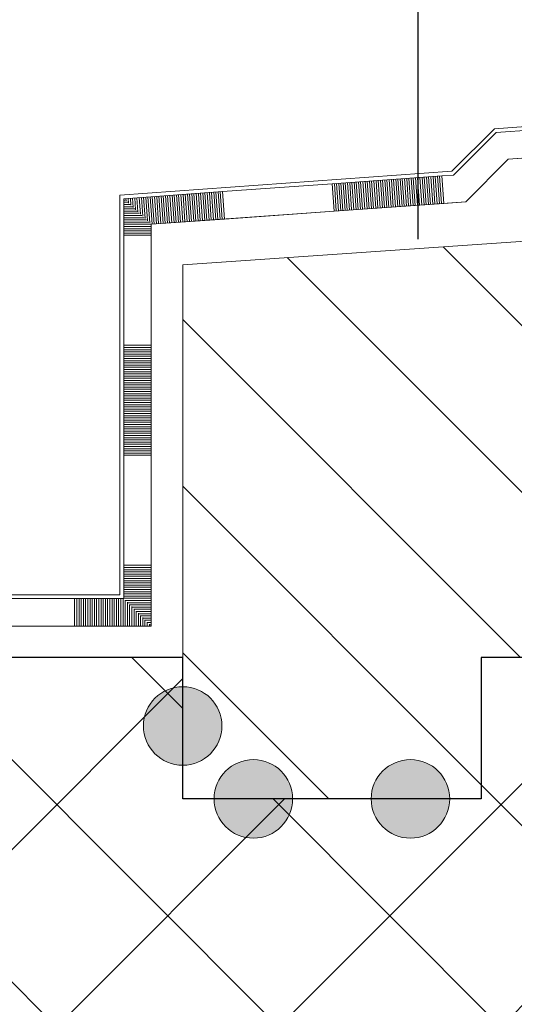
# Model space of a CAD drawing. Units: millimetres. Extents: x 0 to 1050, y 0 to 1485.
# Drawn here: x 450 to 482, y 610 to 672 of the extents above; entities that cross this region are included whole.
import ezdxf

# ---------------------------------------------------------------- set-up
doc = ezdxf.new("R2010")
doc.units = ezdxf.units.MM
for name, color, linetype, lineweight in [('DILALATIEVOEG EN AFDICHTING', 5, 'Continuous', 35), ('HARDHOUTEN RAAMKOZIJNEN', 5, 'Continuous', 35), ('KOZIJN TOEBEHOREN', 7, 'Continuous', 18), ('STEENWOL', 5, 'Continuous', 35)]:
    doc.layers.add(name, color=color, linetype=linetype, lineweight=lineweight)

# ---------------------------------------------------------------- blocks, each defined once
blk = doc.blocks.new('PATTERNELEMENT_1')
at = {"layer": 'DILALATIEVOEG EN AFDICHTING', "color": 5, "linetype": 'Continuous', "lineweight": 13}
for p, q in [((480.537, 665.025), (477.833, 662.321)), ((480.537, 665.025), (477.833, 662.321)), ((482.948, 665.204), (480.537, 665.025)), ((482.948, 665.204), (480.537, 665.025)), ((480.537, 665.025), (480.537, 665.025)), ((480.537, 665.025), (480.537, 665.025)), ((480.537, 665.025), (480.537, 665.025)), ((480.537, 665.025), (480.537, 665.025)), ((481.315, 663.328), (478.609, 660.621)), ((483.078, 663.458), (481.315, 663.328)), ((481.315, 663.328), (481.315, 663.328)), ((481.315, 663.328), (481.315, 663.328)), ((477.833, 662.321), (477.08, 662.267)), ((477.833, 662.321), (477.08, 662.267)), ((477.833, 662.321), (477.833, 662.321)), ((477.833, 662.321), (477.833, 662.321)), ((477.833, 662.321), (477.833, 662.321)), ((477.833, 662.321), (477.833, 662.321)), ((470.097, 661.768), (463.115, 661.269)), ((470.097, 661.768), (463.115, 661.269)), ((477.08, 662.267), (470.097, 661.768)), ((477.08, 662.267), (470.097, 661.768)), ((477.08, 662.267), (470.097, 661.768)), ((477.08, 662.267), (470.097, 661.768)), ((477.08, 662.267), (470.097, 661.768)), ((477.08, 662.267), (470.097, 661.768)), ((477.08, 662.267), (470.097, 661.768)), ((470.097, 661.768), (470.097, 661.768)), ((470.097, 661.768), (470.097, 661.768)), ((470.097, 661.768), (470.097, 661.768)), ((470.097, 661.768), (470.097, 661.768)), ((470.097, 661.768), (470.097, 661.768)), ((470.097, 661.768), (470.097, 661.768)), ((470.097, 661.768), (470.097, 661.768)), ((470.097, 661.768), (470.097, 661.768)), ((470.097, 661.768), (470.222, 660.022)), ((470.097, 661.768), (470.097, 661.768)), ((470.097, 661.768), (470.097, 661.768)), ((470.237, 661.778), (470.237, 661.778)), ((470.237, 661.778), (470.361, 660.032)), ((470.376, 661.788), (470.376, 661.788)), ((470.376, 661.788), (470.501, 660.042)), ((470.516, 661.798), (470.516, 661.798)), ((470.516, 661.798), (470.641, 660.052)), ((470.656, 661.808), (470.656, 661.808)), ((470.656, 661.808), (470.78, 660.062)), ((470.795, 661.818), (470.795, 661.818)), ((470.795, 661.818), (470.92, 660.072)), ((470.935, 661.828), (470.935, 661.828)), ((470.935, 661.828), (471.06, 660.082)), ((471.075, 661.838), (471.075, 661.838)), ((471.075, 661.838), (471.199, 660.092)), ((471.214, 661.848), (471.214, 661.848)), ((471.214, 661.848), (471.339, 660.102)), ((471.354, 661.858), (471.354, 661.858)), ((471.354, 661.858), (471.479, 660.112)), ((471.494, 661.868), (471.494, 661.868)), ((471.494, 661.868), (471.618, 660.122)), ((471.633, 661.878), (471.633, 661.878)), ((471.633, 661.878), (471.758, 660.132)), ((471.773, 661.888), (471.773, 661.888)), ((471.773, 661.888), (471.898, 660.142)), ((471.913, 661.898), (471.913, 661.898)), ((471.913, 661.898), (472.037, 660.152)), ((472.052, 661.908), (472.052, 661.908)), ((472.052, 661.908), (472.177, 660.162)), ((472.192, 661.918), (472.192, 661.918)), ((472.192, 661.918), (472.317, 660.172)), ((472.331, 661.928), (472.331, 661.928)), ((472.331, 661.928), (472.456, 660.182)), ((472.471, 661.938), (472.471, 661.938)), ((472.471, 661.938), (472.596, 660.192)), ((472.611, 661.948), (472.611, 661.948)), ((472.611, 661.948), (472.735, 660.202)), ((472.75, 661.958), (472.75, 661.958)), ((472.75, 661.958), (472.875, 660.212)), ((472.89, 661.968), (472.89, 661.968)), ((472.89, 661.968), (473.015, 660.222)), ((473.03, 661.978), (473.03, 661.978)), ((473.03, 661.978), (473.154, 660.232)), ((473.169, 661.988), (473.169, 661.988)), ((473.169, 661.988), (473.294, 660.242)), ((473.309, 661.998), (473.309, 661.998)), ((473.309, 661.998), (473.434, 660.252)), ((473.449, 662.008), (473.449, 662.008)), ((473.449, 662.008), (473.573, 660.262)), ((473.588, 662.018), (473.588, 662.018)), ((473.588, 662.018), (473.713, 660.271)), ((473.728, 662.028), (473.728, 662.028)), ((473.728, 662.028), (473.853, 660.281)), ((473.868, 662.037), (473.868, 662.037)), ((473.868, 662.037), (473.992, 660.291)), ((474.007, 662.047), (474.007, 662.047)), ((474.007, 662.047), (474.132, 660.301)), ((474.147, 662.057), (474.147, 662.057)), ((474.147, 662.057), (474.272, 660.311)), ((474.287, 662.067), (474.287, 662.067)), ((474.287, 662.067), (474.411, 660.321)), ((474.426, 662.077), (474.426, 662.077)), ((474.426, 662.077), (474.551, 660.331)), ((474.566, 662.087), (474.566, 662.087)), ((474.566, 662.087), (474.691, 660.341)), ((474.706, 662.097), (474.706, 662.097)), ((474.706, 662.097), (474.83, 660.351)), ((474.845, 662.107), (474.845, 662.107)), ((474.845, 662.107), (474.97, 660.361)), ((474.985, 662.117), (474.985, 662.117)), ((474.985, 662.117), (475.11, 660.371)), ((475.124, 662.127), (475.124, 662.127)), ((475.124, 662.127), (475.249, 660.381)), ((475.264, 662.137), (475.264, 662.137)), ((475.264, 662.137), (475.389, 660.391)), ((475.404, 662.147), (475.404, 662.147)), ((475.404, 662.147), (475.528, 660.401)), ((475.543, 662.157), (475.543, 662.157)), ((475.543, 662.157), (475.668, 660.411)), ((475.683, 662.167), (475.683, 662.167)), ((475.683, 662.167), (475.808, 660.421)), ((475.823, 662.177), (475.823, 662.177)), ((475.823, 662.177), (475.947, 660.431)), ((475.962, 662.187), (475.962, 662.187)), ((475.962, 662.187), (476.087, 660.441)), ((476.102, 662.197), (476.102, 662.197)), ((476.102, 662.197), (476.227, 660.451)), ((476.242, 662.207), (476.242, 662.207)), ((476.242, 662.207), (476.366, 660.461)), ((476.381, 662.217), (476.381, 662.217)), ((476.381, 662.217), (476.506, 660.471)), ((476.521, 662.227), (476.521, 662.227)), ((476.521, 662.227), (476.646, 660.481)), ((476.661, 662.237), (476.661, 662.237)), ((476.661, 662.237), (476.785, 660.491)), ((476.8, 662.247), (476.8, 662.247)), ((476.8, 662.247), (476.925, 660.501)), ((476.94, 662.257), (476.94, 662.257)), ((476.94, 662.257), (477.065, 660.511)), ((477.08, 662.267), (477.08, 662.267)), ((477.08, 662.267), (477.204, 660.521)), ((477.08, 662.267), (477.08, 662.267)), ((477.08, 662.267), (477.08, 662.267)), ((477.08, 662.267), (477.08, 662.267)), ((477.08, 662.267), (477.08, 662.267)), ((477.08, 662.267), (477.08, 662.267)), ((477.08, 662.267), (477.08, 662.267)), ((477.08, 662.267), (477.08, 662.267)), ((477.08, 662.267), (477.08, 662.267)), ((477.08, 662.267), (477.08, 662.267)), ((463.115, 661.269), (456.83, 660.821)), ((463.115, 661.269), (456.83, 660.821)), ((463.115, 661.269), (456.83, 660.821)), ((463.115, 661.269), (456.83, 660.821)), ((463.115, 661.269), (456.83, 660.821)), ((463.115, 661.269), (456.83, 660.821)), ((463.115, 661.269), (456.83, 660.821)), ((460.182, 661.06), (460.182, 661.06)), ((460.182, 661.06), (460.307, 659.314)), ((460.322, 661.07), (460.322, 661.07)), ((460.322, 661.07), (460.446, 659.324)), ((460.461, 661.08), (460.461, 661.08)), ((460.461, 661.08), (460.586, 659.334)), ((460.601, 661.09), (460.601, 661.09)), ((460.601, 661.09), (460.726, 659.344)), ((460.741, 661.1), (460.741, 661.1)), ((460.741, 661.1), (460.865, 659.354)), ((460.88, 661.11), (460.88, 661.11)), ((460.88, 661.11), (461.005, 659.364)), ((461.02, 661.12), (461.02, 661.12)), ((461.02, 661.12), (461.145, 659.374)), ((461.16, 661.13), (461.16, 661.13)), ((461.16, 661.13), (461.284, 659.384)), ((461.299, 661.14), (461.299, 661.14)), ((461.299, 661.14), (461.424, 659.394)), ((461.439, 661.15), (461.439, 661.15)), ((461.439, 661.15), (461.564, 659.404)), ((461.578, 661.16), (461.578, 661.16)), ((461.578, 661.16), (461.703, 659.414)), ((461.718, 661.17), (461.718, 661.17)), ((461.718, 661.17), (461.843, 659.424)), ((461.858, 661.18), (461.858, 661.18)), ((461.858, 661.18), (461.983, 659.434)), ((461.997, 661.19), (461.997, 661.19)), ((461.997, 661.19), (462.122, 659.444)), ((462.137, 661.2), (462.137, 661.2)), ((462.137, 661.2), (462.262, 659.454)), ((462.277, 661.21), (462.277, 661.21)), ((462.277, 661.21), (462.401, 659.464)), ((462.416, 661.22), (462.416, 661.22)), ((462.416, 661.22), (462.541, 659.473)), ((462.556, 661.23), (462.556, 661.23)), ((462.556, 661.23), (462.681, 659.483)), ((462.696, 661.239), (462.696, 661.239)), ((462.696, 661.239), (462.82, 659.493)), ((462.835, 661.249), (462.835, 661.249)), ((462.835, 661.249), (462.96, 659.503)), ((462.975, 661.259), (462.975, 661.259)), ((462.975, 661.259), (463.1, 659.513)), ((463.115, 661.269), (463.115, 661.269)), ((463.115, 661.269), (463.239, 659.523)), ((463.115, 661.269), (463.115, 661.269)), ((463.115, 661.269), (463.115, 661.269)), ((463.115, 661.269), (463.115, 661.269)), ((463.115, 661.269), (463.115, 661.269)), ((463.115, 661.269), (463.115, 661.269)), ((463.115, 661.269), (463.115, 661.269)), ((463.115, 661.269), (463.115, 661.269)), ((463.115, 661.269), (463.115, 661.269)), ((463.115, 661.269), (463.115, 661.269)), ((456.83, 660.821), (456.83, 660.821)), ((456.83, 660.821), (456.83, 660.82)), ((456.83, 660.821), (456.83, 660.821)), ((456.83, 660.821), (456.83, 660.821)), ((456.83, 660.821), (456.83, 660.821)), ((456.83, 660.821), (456.83, 660.821)), ((456.83, 660.821), (456.83, 660.821)), ((456.83, 660.821), (456.83, 660.821)), ((456.83, 660.821), (456.83, 660.821)), ((456.83, 660.821), (456.83, 660.821)), ((456.83, 660.821), (456.83, 658.491)), ((456.83, 660.821), (456.83, 660.821)), ((456.83, 660.821), (456.83, 658.491)), ((456.83, 660.821), (456.83, 660.821)), ((456.83, 660.821), (456.83, 658.491)), ((456.83, 660.821), (456.83, 660.821)), ((456.83, 660.821), (456.83, 658.491)), ((456.83, 660.821), (456.83, 660.821)), ((456.83, 660.821), (456.83, 658.491)), ((456.83, 660.821), (456.83, 660.821)), ((456.83, 660.821), (456.83, 658.491)), ((456.83, 660.821), (456.83, 660.821)), ((456.83, 660.821), (456.83, 658.491)), ((456.83, 660.731), (456.83, 660.731)), ((456.83, 660.731), (456.927, 660.731)), ((456.83, 660.591), (456.83, 660.591)), ((456.83, 660.591), (457.077, 660.591)), ((456.83, 660.451), (456.83, 660.451)), ((456.83, 660.451), (457.228, 660.451)), ((456.97, 660.831), (456.97, 660.831)), ((456.97, 660.831), (456.981, 660.68)), ((457.11, 660.84), (457.11, 660.84)), ((457.11, 660.84), (457.131, 660.54)), ((457.249, 660.85), (457.249, 660.85)), ((457.249, 660.85), (457.282, 660.4)), ((457.389, 660.86), (457.389, 660.86)), ((457.389, 660.86), (457.432, 660.26)), ((457.529, 660.87), (457.529, 660.87)), ((457.529, 660.87), (457.582, 660.12)), ((457.668, 660.88), (457.668, 660.88)), ((457.668, 660.88), (457.733, 659.98)), ((457.808, 660.89), (457.808, 660.89)), ((457.808, 660.89), (457.883, 659.84)), ((457.948, 660.9), (457.948, 660.9)), ((457.948, 660.9), (458.033, 659.7)), ((458.087, 660.91), (458.087, 660.91)), ((458.087, 660.91), (458.184, 659.56)), ((458.227, 660.92), (458.227, 660.92)), ((458.227, 660.92), (458.334, 659.42)), ((458.367, 660.93), (458.367, 660.93)), ((458.367, 660.93), (458.484, 659.28)), ((458.506, 660.94), (458.506, 660.94)), ((458.506, 660.94), (458.631, 659.194)), ((458.646, 660.95), (458.646, 660.95)), ((458.646, 660.95), (458.771, 659.204)), ((458.786, 660.96), (458.786, 660.96)), ((458.786, 660.96), (458.91, 659.214)), ((458.925, 660.97), (458.925, 660.97)), ((458.925, 660.97), (459.05, 659.224)), ((459.065, 660.98), (459.065, 660.98)), ((459.065, 660.98), (459.19, 659.234)), ((459.204, 660.99), (459.204, 660.99)), ((459.204, 660.99), (459.329, 659.244)), ((459.344, 661), (459.344, 661)), ((459.344, 661), (459.469, 659.254)), ((459.484, 661.01), (459.484, 661.01)), ((459.484, 661.01), (459.608, 659.264)), ((459.623, 661.02), (459.623, 661.02)), ((459.623, 661.02), (459.748, 659.274)), ((459.763, 661.03), (459.763, 661.03)), ((459.763, 661.03), (459.888, 659.284)), ((459.903, 661.04), (459.903, 661.04)), ((459.903, 661.04), (460.027, 659.294)), ((460.042, 661.05), (460.042, 661.05)), ((460.042, 661.05), (460.167, 659.304)), ((477.204, 660.521), (470.222, 660.022)), ((475.947, 660.431), (475.947, 660.431)), ((476.087, 660.441), (476.087, 660.441)), ((476.227, 660.451), (476.227, 660.451)), ((476.366, 660.461), (476.366, 660.461)), ((476.506, 660.471), (476.506, 660.471)), ((476.646, 660.481), (476.646, 660.481)), ((476.785, 660.491), (476.785, 660.491)), ((476.925, 660.501), (476.925, 660.501)), ((477.065, 660.511), (477.065, 660.511)), ((478.609, 660.621), (477.204, 660.521)), ((477.204, 660.521), (477.204, 660.521)), ((477.204, 660.521), (477.204, 660.521)), ((477.204, 660.521), (477.204, 660.521)), ((478.609, 660.621), (478.609, 660.621)), ((478.609, 660.621), (478.609, 660.621)), ((456.83, 660.311), (456.83, 660.311)), ((456.83, 660.311), (457.378, 660.311)), ((456.83, 660.171), (456.83, 660.171)), ((456.83, 660.171), (457.528, 660.171)), ((456.83, 660.031), (456.83, 660.031)), ((456.83, 660.031), (457.679, 660.031)), ((456.83, 659.891), (456.83, 659.891)), ((456.83, 659.891), (457.829, 659.891)), ((470.222, 660.022), (463.239, 659.523)), ((470.222, 660.022), (470.222, 660.022)), ((470.222, 660.022), (470.222, 660.022)), ((470.222, 660.022), (470.222, 660.022)), ((470.361, 660.032), (470.361, 660.032)), ((470.501, 660.042), (470.501, 660.042)), ((470.641, 660.052), (470.641, 660.052)), ((470.78, 660.062), (470.78, 660.062)), ((470.92, 660.072), (470.92, 660.072)), ((471.06, 660.082), (471.06, 660.082)), ((471.199, 660.092), (471.199, 660.092)), ((471.339, 660.102), (471.339, 660.102)), ((471.479, 660.112), (471.479, 660.112)), ((471.618, 660.122), (471.618, 660.122)), ((471.758, 660.132), (471.758, 660.132)), ((471.898, 660.142), (471.898, 660.142)), ((472.037, 660.152), (472.037, 660.152)), ((472.177, 660.162), (472.177, 660.162)), ((472.317, 660.172), (472.317, 660.172)), ((472.456, 660.182), (472.456, 660.182)), ((472.596, 660.192), (472.596, 660.192)), ((472.735, 660.202), (472.735, 660.202)), ((472.875, 660.212), (472.875, 660.212)), ((473.015, 660.222), (473.015, 660.222)), ((473.154, 660.232), (473.154, 660.232)), ((473.294, 660.242), (473.294, 660.242)), ((473.434, 660.252), (473.434, 660.252)), ((473.573, 660.262), (473.573, 660.262)), ((473.713, 660.271), (473.713, 660.271)), ((473.853, 660.281), (473.853, 660.281)), ((473.992, 660.291), (473.992, 660.291)), ((474.132, 660.301), (474.132, 660.301)), ((474.272, 660.311), (474.272, 660.311)), ((474.411, 660.321), (474.411, 660.321)), ((474.551, 660.331), (474.551, 660.331)), ((474.691, 660.341), (474.691, 660.341)), ((474.83, 660.351), (474.83, 660.351)), ((474.97, 660.361), (474.97, 660.361)), ((475.11, 660.371), (475.11, 660.371)), ((475.249, 660.381), (475.249, 660.381)), ((475.389, 660.391), (475.389, 660.391)), ((475.528, 660.401), (475.528, 660.401)), ((475.668, 660.411), (475.668, 660.411)), ((475.808, 660.421), (475.808, 660.421)), ((456.83, 659.751), (456.83, 659.751)), ((456.83, 659.751), (457.979, 659.751)), ((456.83, 659.611), (456.83, 659.611)), ((456.83, 659.611), (458.13, 659.611)), ((456.83, 659.471), (456.83, 659.471)), ((456.83, 659.471), (458.28, 659.471)), ((456.83, 659.331), (456.83, 659.331)), ((456.83, 659.331), (458.43, 659.331)), ((456.83, 659.191), (456.83, 659.191)), ((456.83, 659.191), (458.581, 659.191)), ((463.239, 659.523), (458.581, 659.191)), ((458.581, 659.191), (458.581, 659.191)), ((458.581, 659.191), (458.581, 659.191)), ((458.581, 659.191), (458.581, 658.491)), ((458.631, 659.194), (458.631, 659.194)), ((458.771, 659.204), (458.771, 659.204)), ((458.91, 659.214), (458.91, 659.214)), ((459.05, 659.224), (459.05, 659.224)), ((459.19, 659.234), (459.19, 659.234)), ((459.329, 659.244), (459.329, 659.244)), ((459.469, 659.254), (459.469, 659.254)), ((459.608, 659.264), (459.608, 659.264)), ((459.748, 659.274), (459.748, 659.274)), ((459.888, 659.284), (459.888, 659.284)), ((460.027, 659.294), (460.027, 659.294)), ((460.167, 659.304), (460.167, 659.304)), ((460.307, 659.314), (460.307, 659.314)), ((460.446, 659.324), (460.446, 659.324)), ((460.586, 659.334), (460.586, 659.334)), ((460.726, 659.344), (460.726, 659.344)), ((460.865, 659.354), (460.865, 659.354)), ((461.005, 659.364), (461.005, 659.364)), ((461.145, 659.374), (461.145, 659.374)), ((461.284, 659.384), (461.284, 659.384)), ((461.424, 659.394), (461.424, 659.394)), ((461.564, 659.404), (461.564, 659.404)), ((461.703, 659.414), (461.703, 659.414)), ((461.843, 659.424), (461.843, 659.424)), ((461.983, 659.434), (461.983, 659.434)), ((462.122, 659.444), (462.122, 659.444)), ((462.262, 659.454), (462.262, 659.454)), ((462.401, 659.464), (462.401, 659.464)), ((462.541, 659.473), (462.541, 659.473)), ((462.681, 659.483), (462.681, 659.483)), ((462.82, 659.493), (462.82, 659.493)), ((462.96, 659.503), (462.96, 659.503)), ((463.1, 659.513), (463.1, 659.513)), ((463.239, 659.523), (463.239, 659.523)), ((463.239, 659.523), (463.239, 659.523)), ((463.239, 659.523), (463.239, 659.523)), ((456.83, 659.051), (456.83, 659.051)), ((456.83, 659.051), (458.581, 659.051)), ((456.83, 658.911), (456.83, 658.911)), ((456.83, 658.911), (458.581, 658.911)), ((456.83, 658.771), (456.83, 658.771)), ((456.83, 658.771), (458.581, 658.771)), ((456.83, 658.631), (456.83, 658.631)), ((456.83, 658.631), (458.581, 658.631)), ((458.581, 659.051), (458.581, 659.051)), ((458.581, 658.911), (458.581, 658.911)), ((458.581, 658.771), (458.581, 658.771)), ((458.581, 658.631), (458.581, 658.631)), ((456.83, 658.491), (456.83, 658.491)), ((456.83, 658.491), (456.83, 658.491)), ((456.83, 658.491), (456.83, 658.491)), ((456.83, 658.491), (456.83, 658.491)), ((456.83, 658.491), (456.83, 658.491)), ((456.83, 658.491), (456.83, 658.491)), ((456.83, 658.491), (456.83, 658.491)), ((456.83, 658.491), (456.83, 658.491)), ((456.83, 658.491), (458.581, 658.491)), ((456.83, 658.491), (456.83, 658.491)), ((456.83, 658.491), (456.83, 651.49)), ((456.83, 658.491), (456.83, 658.491)), ((456.83, 658.491), (456.83, 651.49)), ((458.581, 658.491), (458.581, 658.491)), ((458.581, 658.491), (458.581, 658.491)), ((458.581, 658.491), (458.581, 658.491)), ((458.581, 658.491), (458.581, 651.49)), ((456.83, 651.49), (456.83, 651.49)), ((456.83, 651.49), (458.581, 651.49)), ((456.83, 651.49), (456.83, 651.49)), ((456.83, 651.49), (456.83, 651.49)), ((456.83, 651.49), (456.83, 644.49)), ((456.83, 651.49), (456.83, 651.49)), ((456.83, 651.49), (456.83, 644.49)), ((456.83, 651.49), (456.83, 651.49)), ((456.83, 651.49), (456.83, 651.49)), ((456.83, 651.49), (456.83, 644.49)), ((456.83, 651.49), (456.83, 651.49)), ((456.83, 651.49), (456.83, 644.49)), ((456.83, 651.49), (456.83, 651.49)), ((456.83, 651.49), (456.83, 644.49)), ((456.83, 651.49), (456.83, 651.49)), ((456.83, 651.49), (456.83, 644.49)), ((456.83, 651.49), (456.83, 651.49)), ((456.83, 651.49), (456.83, 644.49)), ((456.83, 651.35), (456.83, 651.35)), ((456.83, 651.35), (458.581, 651.35)), ((456.83, 651.21), (456.83, 651.21)), ((456.83, 651.21), (458.581, 651.21)), ((456.83, 651.07), (456.83, 651.07)), ((456.83, 651.07), (458.581, 651.07)), ((458.581, 651.49), (458.581, 651.49)), ((458.581, 651.49), (458.581, 651.49)), ((458.581, 651.49), (458.581, 651.49)), ((458.581, 651.49), (458.581, 644.49)), ((458.581, 651.35), (458.581, 651.35)), ((458.581, 651.21), (458.581, 651.21)), ((458.581, 651.07), (458.581, 651.07)), ((456.83, 650.93), (456.83, 650.93)), ((456.83, 650.93), (458.581, 650.93)), ((456.83, 650.79), (456.83, 650.79)), ((456.83, 650.79), (458.581, 650.79)), ((456.83, 650.65), (456.83, 650.65)), ((456.83, 650.65), (458.581, 650.65)), ((456.83, 650.51), (456.83, 650.51)), ((456.83, 650.51), (458.581, 650.51)), ((458.581, 650.93), (458.581, 650.93)), ((458.581, 650.79), (458.581, 650.79)), ((458.581, 650.65), (458.581, 650.65)), ((458.581, 650.51), (458.581, 650.51)), ((456.83, 650.37), (456.83, 650.37)), ((456.83, 650.37), (458.581, 650.37)), ((456.83, 650.23), (456.83, 650.23)), ((456.83, 650.23), (458.581, 650.23)), ((456.83, 650.09), (456.83, 650.09)), ((456.83, 650.09), (458.581, 650.09)), ((456.83, 649.95), (456.83, 649.95)), ((456.83, 649.95), (458.581, 649.95)), ((456.83, 649.81), (456.83, 649.81)), ((456.83, 649.81), (458.581, 649.81)), ((458.581, 650.37), (458.581, 650.37)), ((458.581, 650.23), (458.581, 650.23)), ((458.581, 650.09), (458.581, 650.09)), ((458.581, 649.95), (458.581, 649.95)), ((458.581, 649.81), (458.581, 649.81)), ((456.83, 649.67), (456.83, 649.67)), ((456.83, 649.67), (458.581, 649.67)), ((456.83, 649.53), (456.83, 649.53)), ((456.83, 649.53), (458.581, 649.53)), ((456.83, 649.39), (456.83, 649.39)), ((456.83, 649.39), (458.581, 649.39)), ((456.83, 649.25), (456.83, 649.25)), ((456.83, 649.25), (458.581, 649.25)), ((458.581, 649.67), (458.581, 649.67)), ((458.581, 649.53), (458.581, 649.53)), ((458.581, 649.39), (458.581, 649.39)), ((458.581, 649.25), (458.581, 649.25)), ((456.83, 649.11), (456.83, 649.11)), ((456.83, 649.11), (458.581, 649.11)), ((456.83, 648.97), (456.83, 648.97)), ((456.83, 648.97), (458.581, 648.97)), ((456.83, 648.83), (456.83, 648.83)), ((456.83, 648.83), (458.581, 648.83)), ((456.83, 648.69), (456.83, 648.69)), ((456.83, 648.69), (458.581, 648.69)), ((456.83, 648.55), (456.83, 648.55)), ((456.83, 648.55), (458.581, 648.55)), ((458.581, 649.11), (458.581, 649.11)), ((458.581, 648.97), (458.581, 648.97)), ((458.581, 648.83), (458.581, 648.83)), ((458.581, 648.69), (458.581, 648.69)), ((458.581, 648.55), (458.581, 648.55)), ((456.83, 648.41), (456.83, 648.41)), ((456.83, 648.41), (458.581, 648.41)), ((456.83, 648.27), (456.83, 648.27)), ((456.83, 648.27), (458.581, 648.27)), ((456.83, 648.13), (456.83, 648.13)), ((456.83, 648.13), (458.581, 648.13)), ((456.83, 647.99), (456.83, 647.99)), ((456.83, 647.99), (458.581, 647.99)), ((458.581, 648.41), (458.581, 648.41)), ((458.581, 648.27), (458.581, 648.27)), ((458.581, 648.13), (458.581, 648.13)), ((458.581, 647.99), (458.581, 647.99)), ((456.83, 647.85), (456.83, 647.85)), ((456.83, 647.85), (458.581, 647.85)), ((456.83, 647.71), (456.83, 647.71)), ((456.83, 647.71), (458.581, 647.71)), ((456.83, 647.57), (456.83, 647.57)), ((456.83, 647.57), (458.581, 647.57)), ((456.83, 647.43), (456.83, 647.43)), ((456.83, 647.43), (458.581, 647.43)), ((456.83, 647.29), (456.83, 647.29)), ((456.83, 647.29), (458.581, 647.29)), ((458.581, 647.85), (458.581, 647.85)), ((458.581, 647.71), (458.581, 647.71)), ((458.581, 647.57), (458.581, 647.57)), ((458.581, 647.43), (458.581, 647.43)), ((458.581, 647.29), (458.581, 647.29)), ((456.83, 647.15), (456.83, 647.15)), ((456.83, 647.15), (458.581, 647.15)), ((456.83, 647.01), (456.83, 647.01)), ((456.83, 647.01), (458.581, 647.01)), ((456.83, 646.87), (456.83, 646.87)), ((456.83, 646.87), (458.581, 646.87)), ((456.83, 646.73), (456.83, 646.73)), ((456.83, 646.73), (458.581, 646.73)), ((458.581, 647.15), (458.581, 647.15)), ((458.581, 647.01), (458.581, 647.01)), ((458.581, 646.87), (458.581, 646.87)), ((458.581, 646.73), (458.581, 646.73)), ((456.83, 646.59), (456.83, 646.59)), ((456.83, 646.59), (458.581, 646.59)), ((456.83, 646.45), (456.83, 646.45)), ((456.83, 646.45), (458.581, 646.45)), ((456.83, 646.31), (456.83, 646.31)), ((456.83, 646.31), (458.581, 646.31)), ((456.83, 646.17), (456.83, 646.17)), ((456.83, 646.17), (458.581, 646.17)), ((456.83, 646.03), (456.83, 646.03)), ((456.83, 646.03), (458.581, 646.03)), ((458.581, 646.59), (458.581, 646.59)), ((458.581, 646.45), (458.581, 646.45)), ((458.581, 646.31), (458.581, 646.31)), ((458.581, 646.17), (458.581, 646.17)), ((458.581, 646.03), (458.581, 646.03)), ((456.83, 645.89), (456.83, 645.89)), ((456.83, 645.89), (458.581, 645.89)), ((456.83, 645.75), (456.83, 645.75)), ((456.83, 645.75), (458.581, 645.75)), ((456.83, 645.61), (456.83, 645.61)), ((456.83, 645.61), (458.581, 645.61)), ((456.83, 645.47), (456.83, 645.47)), ((456.83, 645.47), (458.581, 645.47)), ((458.581, 645.89), (458.581, 645.89)), ((458.581, 645.75), (458.581, 645.75)), ((458.581, 645.61), (458.581, 645.61)), ((458.581, 645.47), (458.581, 645.47)), ((456.83, 645.33), (456.83, 645.33)), ((456.83, 645.33), (458.581, 645.33)), ((456.83, 645.19), (456.83, 645.19)), ((456.83, 645.19), (458.581, 645.19)), ((456.83, 645.05), (456.83, 645.05)), ((456.83, 645.05), (458.581, 645.05)), ((456.83, 644.91), (456.83, 644.91)), ((456.83, 644.91), (458.581, 644.91)), ((456.83, 644.77), (456.83, 644.77)), ((456.83, 644.77), (458.581, 644.77)), ((458.581, 645.33), (458.581, 645.33)), ((458.581, 645.19), (458.581, 645.19)), ((458.581, 645.05), (458.581, 645.05)), ((458.581, 644.91), (458.581, 644.91)), ((458.581, 644.77), (458.581, 644.77)), ((456.83, 644.63), (456.83, 644.63)), ((456.83, 644.63), (458.581, 644.63)), ((456.83, 644.49), (456.83, 644.49)), ((456.83, 644.49), (456.83, 644.49)), ((456.83, 644.49), (456.83, 644.49)), ((456.83, 644.49), (456.83, 644.49)), ((456.83, 644.49), (456.83, 644.49)), ((456.83, 644.49), (456.83, 644.49)), ((456.83, 644.49), (456.83, 644.49)), ((456.83, 644.49), (456.83, 644.49)), ((456.83, 644.49), (458.581, 644.49)), ((456.83, 644.49), (456.83, 644.49)), ((456.83, 644.49), (456.83, 637.49)), ((456.83, 644.49), (456.83, 644.49)), ((456.83, 644.49), (456.83, 637.49)), ((458.581, 644.63), (458.581, 644.63)), ((458.581, 644.49), (458.581, 644.49)), ((458.581, 644.49), (458.581, 644.49)), ((458.581, 644.49), (458.581, 644.49)), ((458.581, 644.49), (458.581, 637.49)), ((456.83, 637.49), (456.83, 637.49)), ((456.83, 637.49), (458.581, 637.49)), ((456.83, 637.49), (456.83, 637.49)), ((456.83, 637.49), (456.83, 637.49)), ((456.83, 637.49), (456.83, 635.371)), ((456.83, 637.49), (456.83, 637.49)), ((456.83, 637.49), (456.83, 635.371)), ((456.83, 637.49), (456.83, 637.49)), ((456.83, 637.49), (456.83, 637.49)), ((456.83, 637.49), (456.83, 635.371)), ((456.83, 637.49), (456.83, 637.49)), ((456.83, 637.49), (456.83, 635.371)), ((456.83, 637.49), (456.83, 637.49)), ((456.83, 637.49), (456.83, 635.371)), ((456.83, 637.49), (456.83, 637.49)), ((456.83, 637.49), (456.83, 635.371)), ((456.83, 637.49), (456.83, 637.49)), ((456.83, 637.49), (456.83, 635.371)), ((456.83, 637.35), (456.83, 637.35)), ((456.83, 637.35), (458.581, 637.35)), ((458.581, 637.49), (458.581, 637.49)), ((458.581, 637.49), (458.581, 637.49)), ((458.581, 637.49), (458.581, 637.49)), ((458.581, 637.49), (458.581, 633.62)), ((458.581, 637.35), (458.581, 637.35)), ((456.83, 637.21), (456.83, 637.21)), ((456.83, 637.21), (458.581, 637.21)), ((456.83, 637.07), (456.83, 637.07)), ((456.83, 637.07), (458.581, 637.07)), ((456.83, 636.93), (456.83, 636.93)), ((456.83, 636.93), (458.581, 636.93)), ((456.83, 636.79), (456.83, 636.79)), ((456.83, 636.79), (458.581, 636.79)), ((456.83, 636.65), (456.83, 636.65)), ((456.83, 636.65), (458.581, 636.65)), ((458.581, 637.21), (458.581, 637.21)), ((458.581, 637.07), (458.581, 637.07)), ((458.581, 636.93), (458.581, 636.93)), ((458.581, 636.79), (458.581, 636.79)), ((458.581, 636.65), (458.581, 636.65)), ((456.83, 636.51), (456.83, 636.51)), ((456.83, 636.51), (458.581, 636.51)), ((456.83, 636.37), (456.83, 636.37)), ((456.83, 636.37), (458.581, 636.37)), ((456.83, 636.23), (456.83, 636.23)), ((456.83, 636.23), (458.581, 636.23)), ((456.83, 636.09), (456.83, 636.09)), ((456.83, 636.09), (458.581, 636.09)), ((458.581, 636.51), (458.581, 636.51)), ((458.581, 636.37), (458.581, 636.37)), ((458.581, 636.23), (458.581, 636.23)), ((458.581, 636.09), (458.581, 636.09)), ((453.7, 635.371), (446.7, 635.371)), ((453.7, 635.371), (446.7, 635.371)), ((456.83, 635.371), (453.7, 635.371)), ((453.7, 635.371), (453.7, 635.371)), ((456.83, 635.371), (453.7, 635.371)), ((453.7, 635.371), (453.7, 635.371)), ((456.83, 635.371), (453.7, 635.371)), ((453.7, 635.371), (453.7, 635.371)), ((456.83, 635.371), (453.7, 635.371)), ((453.7, 635.371), (453.7, 635.371)), ((456.83, 635.371), (453.7, 635.371)), ((453.7, 635.371), (453.7, 635.371)), ((456.83, 635.371), (453.7, 635.371)), ((453.7, 635.371), (453.7, 635.371)), ((456.83, 635.371), (453.7, 635.371)), ((453.7, 635.371), (453.7, 635.371)), ((453.7, 635.371), (453.7, 635.371)), ((453.7, 635.371), (453.7, 633.62)), ((453.7, 635.371), (453.7, 635.371)), ((453.7, 635.371), (453.7, 635.371)), ((453.84, 635.371), (453.84, 635.371)), ((453.84, 635.371), (453.84, 633.62)), ((453.98, 635.371), (453.98, 635.371)), ((453.98, 635.371), (453.98, 633.62)), ((454.12, 635.371), (454.12, 635.371)), ((454.12, 635.371), (454.12, 633.62)), ((454.26, 635.371), (454.26, 635.371)), ((454.26, 635.371), (454.26, 633.62)), ((454.4, 635.371), (454.4, 635.371)), ((454.4, 635.371), (454.4, 633.62)), ((454.54, 635.371), (454.54, 635.371)), ((454.54, 635.371), (454.54, 633.62)), ((454.68, 635.371), (454.68, 635.371)), ((454.68, 635.371), (454.68, 633.62)), ((454.82, 635.371), (454.82, 635.371)), ((454.82, 635.371), (454.82, 633.62)), ((454.96, 635.371), (454.96, 635.371)), ((454.96, 635.371), (454.96, 633.62)), ((455.1, 635.371), (455.1, 635.371)), ((455.1, 635.371), (455.1, 633.62)), ((455.24, 635.371), (455.24, 635.371)), ((455.24, 635.371), (455.24, 633.62)), ((455.38, 635.371), (455.38, 635.371)), ((455.38, 635.371), (455.38, 633.62)), ((455.52, 635.371), (455.52, 635.371)), ((455.52, 635.371), (455.52, 633.62)), ((455.66, 635.371), (455.66, 635.371)), ((455.66, 635.371), (455.66, 633.62)), ((455.8, 635.371), (455.8, 635.371)), ((455.8, 635.371), (455.8, 633.62)), ((455.94, 635.371), (455.94, 635.371)), ((455.94, 635.371), (455.94, 633.62)), ((456.08, 635.371), (456.08, 635.371)), ((456.08, 635.371), (456.08, 633.62)), ((456.22, 635.371), (456.22, 635.371)), ((456.22, 635.371), (456.22, 633.62)), ((456.36, 635.371), (456.36, 635.371)), ((456.36, 635.371), (456.36, 633.62)), ((456.5, 635.371), (456.5, 635.371)), ((456.5, 635.371), (456.5, 633.62)), ((456.64, 635.371), (456.64, 635.371)), ((456.64, 635.371), (456.64, 633.62)), ((456.78, 635.371), (456.78, 635.371)), ((456.78, 635.371), (456.78, 633.62)), ((456.83, 635.95), (456.83, 635.95)), ((456.83, 635.95), (458.581, 635.95)), ((456.83, 635.81), (456.83, 635.81)), ((456.83, 635.81), (458.581, 635.81)), ((456.83, 635.67), (456.83, 635.67)), ((456.83, 635.67), (458.581, 635.67)), ((456.83, 635.53), (456.83, 635.53)), ((456.83, 635.53), (458.581, 635.53)), ((456.83, 635.39), (456.83, 635.39)), ((456.83, 635.39), (458.581, 635.39)), ((456.83, 635.371), (456.83, 635.371)), ((456.83, 635.371), (456.83, 635.371)), ((456.83, 635.371), (456.83, 635.371)), ((456.83, 635.371), (456.83, 635.371)), ((456.83, 635.371), (456.83, 635.371)), ((456.83, 635.371), (456.83, 635.371)), ((456.83, 635.371), (456.83, 635.371)), ((456.83, 635.371), (456.83, 635.371)), ((456.83, 635.371), (456.83, 635.371)), ((456.83, 635.371), (456.83, 635.371)), ((456.83, 635.371), (456.83, 635.371)), ((456.83, 635.371), (456.83, 635.371)), ((456.83, 635.371), (456.83, 635.371)), ((456.83, 635.371), (456.83, 635.371)), ((458.581, 635.95), (458.581, 635.95)), ((458.581, 635.81), (458.581, 635.81)), ((458.581, 635.67), (458.581, 635.67)), ((458.581, 635.53), (458.581, 635.53)), ((458.581, 635.39), (458.581, 635.39)), ((456.92, 635.281), (456.92, 633.62)), ((456.951, 635.25), (458.581, 635.25)), ((457.06, 635.141), (457.06, 633.62)), ((457.091, 635.11), (458.581, 635.11)), ((457.2, 635.001), (457.2, 633.62)), ((457.231, 634.97), (458.581, 634.97)), ((457.34, 634.861), (457.34, 633.62)), ((457.371, 634.83), (458.581, 634.83)), ((458.581, 635.25), (458.581, 635.25)), ((458.581, 635.11), (458.581, 635.11)), ((458.581, 634.97), (458.581, 634.97)), ((458.581, 634.83), (458.581, 634.83)), ((457.48, 634.721), (457.48, 633.62)), ((457.511, 634.69), (458.581, 634.69)), ((457.62, 634.581), (457.62, 633.62)), ((457.651, 634.55), (458.581, 634.55)), ((457.76, 634.441), (457.76, 633.62)), ((457.791, 634.41), (458.581, 634.41)), ((457.9, 634.301), (457.9, 633.62)), ((457.931, 634.27), (458.581, 634.27)), ((458.04, 634.161), (458.04, 633.62)), ((458.071, 634.13), (458.581, 634.13)), ((458.581, 634.69), (458.581, 634.69)), ((458.581, 634.55), (458.581, 634.55)), ((458.581, 634.41), (458.581, 634.41)), ((458.581, 634.27), (458.581, 634.27)), ((458.581, 634.13), (458.581, 634.13)), ((453.7, 633.62), (446.7, 633.62)), ((458.581, 633.62), (453.7, 633.62)), ((453.7, 633.62), (453.7, 633.62)), ((453.7, 633.62), (453.7, 633.62)), ((453.7, 633.62), (453.7, 633.62)), ((453.84, 633.62), (453.84, 633.62)), ((453.98, 633.62), (453.98, 633.62)), ((454.12, 633.62), (454.12, 633.62)), ((454.26, 633.62), (454.26, 633.62)), ((454.4, 633.62), (454.4, 633.62)), ((454.54, 633.62), (454.54, 633.62)), ((454.68, 633.62), (454.68, 633.62)), ((454.82, 633.62), (454.82, 633.62)), ((454.96, 633.62), (454.96, 633.62)), ((455.1, 633.62), (455.1, 633.62)), ((455.24, 633.62), (455.24, 633.62)), ((455.38, 633.62), (455.38, 633.62)), ((455.52, 633.62), (455.52, 633.62)), ((455.66, 633.62), (455.66, 633.62)), ((455.8, 633.62), (455.8, 633.62)), ((455.94, 633.62), (455.94, 633.62)), ((456.08, 633.62), (456.08, 633.62)), ((456.22, 633.62), (456.22, 633.62)), ((456.36, 633.62), (456.36, 633.62)), ((456.5, 633.62), (456.5, 633.62)), ((456.64, 633.62), (456.64, 633.62)), ((456.78, 633.62), (456.78, 633.62)), ((456.92, 633.62), (456.92, 633.62)), ((457.06, 633.62), (457.06, 633.62)), ((457.2, 633.62), (457.2, 633.62)), ((457.34, 633.62), (457.34, 633.62)), ((457.48, 633.62), (457.48, 633.62)), ((457.62, 633.62), (457.62, 633.62)), ((457.76, 633.62), (457.76, 633.62)), ((457.9, 633.62), (457.9, 633.62)), ((458.04, 633.62), (458.04, 633.62)), ((458.18, 634.021), (458.18, 633.62)), ((458.18, 633.62), (458.18, 633.62)), ((458.211, 633.99), (458.581, 633.99)), ((458.32, 633.881), (458.32, 633.62)), ((458.32, 633.62), (458.32, 633.62)), ((458.351, 633.85), (458.581, 633.85)), ((458.46, 633.741), (458.46, 633.62)), ((458.46, 633.62), (458.46, 633.62)), ((458.491, 633.71), (458.581, 633.71)), ((458.581, 633.99), (458.581, 633.99)), ((458.581, 633.85), (458.581, 633.85)), ((458.581, 633.71), (458.581, 633.71)), ((458.581, 633.62), (458.581, 633.62)), ((458.581, 633.62), (458.581, 633.62))]:
    blk.add_line(p, q, dxfattribs=at)

msp = doc.modelspace()

# ---------------------------------------------------------------- hatches: boundary and pattern name
at = {"layer": 'HARDHOUTEN RAAMKOZIJNEN', "linetype": 'Continuous', "lineweight": 18}
h = msp.add_hatch(dxfattribs=at)
h.set_pattern_fill('HATCHING_319', color=30, scale=5, style=0, pattern_type=2)
h.set_pattern_definition([(45, (0, 0), (-7.07107, 7.07107), []), (135, (0, 0), (-7.07107, -7.07107), [])])
h.paths.add_polyline_path([(405.581, 564.62), (468.581, 564.62), (468.581, 579.62), (473.581, 579.62), (474.581, 573.62), (483.581, 573.62), (483.581, 593.12), (519.117, 593.12), (519.581, 593.388), (519.581, 622.62), (499.581, 622.62), (499.581, 631.62), (479.581, 631.62), (479.581, 622.62), (460.581, 622.62), (460.581, 631.62), (405.581, 631.62)], flags=0)
at = {"layer": 'KOZIJN TOEBEHOREN', "linetype": 'Continuous', "lineweight": 18}
h = msp.add_hatch(dxfattribs=at)
h.set_pattern_fill('HATCHING_5', color=30, scale=5, angle=90, style=0, pattern_type=2)
h.set_pattern_definition([(135, (0, 0), (-10.6066, -10.6066), []), (135, (-5.303, -5.303), (-10.6066, -10.6066), [])])
h.paths.add_polyline_path([(605.581, 666.62), (460.581, 656.62), (460.581, 622.62), (479.581, 622.62), (479.581, 631.62), (499.581, 631.62), (499.581, 622.62), (605.581, 622.62)], flags=0)
for points in [[(460.581, 629.766), (460.147, 629.728), (459.726, 629.616), (459.331, 629.431), (458.974, 629.182), (458.666, 628.873), (458.416, 628.516), (458.232, 628.121), (458.119, 627.701), (458.081, 627.266), (458.119, 626.832), (458.232, 626.411), (458.416, 626.016), (458.666, 625.659), (458.974, 625.351), (459.331, 625.101), (459.726, 624.917), (460.147, 624.804), (460.581, 624.766), (461.015, 624.804), (461.436, 624.917), (461.831, 625.101), (462.188, 625.351), (462.496, 625.659), (462.746, 626.016), (462.93, 626.411), (463.043, 626.832), (463.081, 627.266), (463.043, 627.701), (462.93, 628.121), (462.746, 628.516), (462.496, 628.873), (462.188, 629.182), (461.831, 629.431), (461.436, 629.616), (461.015, 629.728)], [(465.081, 625.126), (464.647, 625.088), (464.226, 624.975), (463.831, 624.791), (463.474, 624.541), (463.166, 624.233), (462.916, 623.876), (462.732, 623.481), (462.619, 623.06), (462.581, 622.626), (462.619, 622.192), (462.732, 621.771), (462.916, 621.376), (463.166, 621.019), (463.474, 620.711), (463.831, 620.461), (464.226, 620.277), (464.647, 620.164), (465.081, 620.126), (465.515, 620.164), (465.936, 620.277), (466.331, 620.461), (466.688, 620.711), (466.996, 621.019), (467.246, 621.376), (467.43, 621.771), (467.543, 622.192), (467.581, 622.626), (467.543, 623.06), (467.43, 623.481), (467.246, 623.876), (466.996, 624.233), (466.688, 624.541), (466.331, 624.791), (465.936, 624.975), (465.515, 625.088)], [(475.081, 625.126), (474.647, 625.088), (474.226, 624.975), (473.831, 624.791), (473.474, 624.541), (473.166, 624.233), (472.916, 623.876), (472.732, 623.481), (472.619, 623.06), (472.581, 622.626), (472.619, 622.192), (472.732, 621.771), (472.916, 621.376), (473.166, 621.019), (473.474, 620.711), (473.831, 620.461), (474.226, 620.277), (474.647, 620.164), (475.081, 620.126), (475.515, 620.164), (475.936, 620.277), (476.331, 620.461), (476.688, 620.711), (476.996, 621.019), (477.246, 621.376), (477.43, 621.771), (477.543, 622.192), (477.581, 622.626), (477.543, 623.06), (477.43, 623.481), (477.246, 623.876), (476.996, 624.233), (476.688, 624.541), (476.331, 624.791), (475.936, 624.975), (475.515, 625.088)]]:
    msp.add_hatch(color=0, dxfattribs=at).paths.add_polyline_path(points)

# ---------------------------------------------------------------- linework, layer by layer
at = {"layer": 'DILALATIEVOEG EN AFDICHTING', "color": 5, "linetype": 'Continuous', "lineweight": 13}
msp.add_lwpolyline([(601.583, 759.41), (601.622, 676.062), (502.583, 669.917), (499.334, 666.668), (480.427, 665.267), (477.722, 662.563), (456.581, 661.053), (456.581, 635.62), (401.581, 635.62), (401.581, 611.62), (403.581, 611.62), (403.581, 633.62), (458.581, 633.62), (458.581, 659.191), (478.609, 660.621), (481.315, 663.328), (500.223, 664.728), (503.472, 667.977), (603.581, 674.241), (603.581, 758.634)], dxfattribs=at)
at = {"layer": 'HARDHOUTEN RAAMKOZIJNEN', "color": 7, "linetype": 'Continuous', "lineweight": 25}
msp.add_lwpolyline([(483.581, 573.62), (483.581, 593.12), (519.581, 593.12), (519.581, 622.62), (499.581, 622.62), (499.581, 631.62), (479.581, 631.62), (479.581, 622.62), (460.581, 622.62), (460.581, 631.62), (405.581, 631.62), (405.581, 564.62), (468.581, 564.62), (468.581, 579.62), (473.581, 579.62), (474.581, 573.62), (483.581, 573.62)], close=True, dxfattribs=at)
at = {"layer": 'KOZIJN TOEBEHOREN', "color": 30, "linetype": 'Continuous', "lineweight": 18}
msp.add_lwpolyline([(605.581, 622.62), (605.581, 666.62), (460.581, 656.62), (460.581, 622.62), (479.581, 622.62), (479.581, 631.62), (499.581, 631.62), (499.581, 622.62), (605.581, 622.62)], close=True, dxfattribs=at)
for centre in [(460.581, 627.266), (465.081, 622.626), (475.081, 622.626)]:
    msp.add_circle(centre, 2.5, dxfattribs=at)
at = {"layer": 'STEENWOL', "color": 7, "linetype": 'Continuous', "lineweight": 25}
msp.add_line((475.581, 658.238), (475.581, 1051.62), dxfattribs=at)

# ---------------------------------------------------------------- block references
at = {"layer": 'DILALATIEVOEG EN AFDICHTING', "color": 5, "linetype": 'Continuous', "lineweight": 13}
msp.add_blockref('PATTERNELEMENT_1', (0, 0), dxfattribs=at)

doc.saveas('drawing.dxf')
